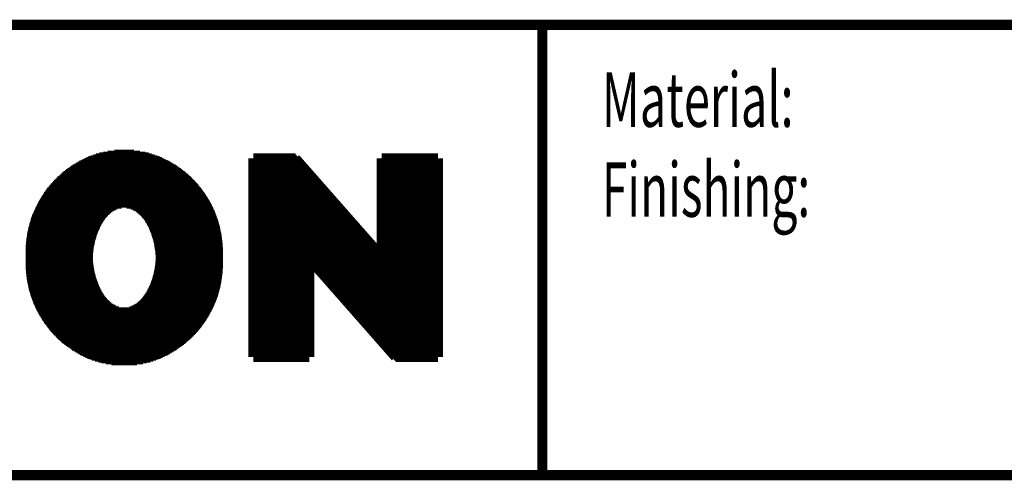
# Model space of a CAD drawing. Extents: x 0 to 420, y 0 to 297.
# Drawn here: x 55 to 100, y 5 to 26 of the extents above; entities that cross this region are included whole.
import ezdxf

# ---------------------------------------------------------------- set-up
doc = ezdxf.new("R2010")
doc.units = 0
doc.header["$MEASUREMENT"] = 0
for name, color, linetype in [('1', 7, 'CONTINUOUS'), ('200', 7, 'CONTINUOUS'), ('2D_MITAT', 1, 'CONTINUOUS')]:
    doc.layers.add(name, color=color, linetype=linetype)
doc.styles.get("Standard").update_dxf_attribs({"font": 'monotxt.shx'})

# ---------------------------------------------------------------- blocks, each defined once
blk = doc.blocks.new('A3_VACON')
at = {"layer": '200', "color": 1, "linetype": 'CONTINUOUS', "const_width": 0.466667}
for points in [[(414.87805, 25.871081), (20.487805, 25.871081)], [(78.878048, 25.871081), (78.878048, 5.174216)], [(414.87805, 5.174216), (5.121952, 5.174216)]]:
    blk.add_lwpolyline(points, dxfattribs=at)
at = {"layer": '200', "color": 0, "linetype": 'CONTINUOUS', "const_width": 0.466667}
for points in [[(58.231058, 19.685648), (61.061053, 19.685648)], [(58.361594, 19.727978), (60.916988, 19.727978)], [(58.516262, 19.770308), (60.772923, 19.770308)], [(58.691344, 19.812638), (60.627751, 19.812638)], [(58.897107, 19.854968), (60.376325, 19.854968)], [(59.200406, 19.897298), (60.105356, 19.897298)], [(65.593827, 19.728496), (67.51945, 19.728496)], [(65.593827, 19.728496), (67.51945, 19.728496)], [(67.51945, 19.728496), (65.593827, 19.728496)], [(67.51945, 19.728496), (65.593827, 19.728496)], [(65.593827, 19.728496), (67.51945, 19.728496)], [(65.593827, 19.728496), (67.51945, 19.728496)], [(67.51945, 19.728496), (65.593827, 19.728496)], [(67.51945, 19.728496), (65.593827, 19.728496)], [(65.593827, 10.607598), (65.593827, 19.728496)], [(65.593827, 10.607598), (65.593827, 19.728496)], [(65.593827, 19.708548), (67.537006, 19.708548)], [(67.51945, 19.728496), (71.486727, 15.220446)], [(67.51945, 19.728496), (71.486727, 15.220446)], [(74.076122, 19.728496), (71.486727, 19.728496)], [(71.486727, 19.728496), (74.076122, 19.728496)], [(71.486727, 19.728496), (74.076122, 19.728496)], [(74.076122, 19.728496), (71.486727, 19.728496)], [(71.486727, 19.728496), (74.076122, 19.728496)], [(74.076122, 19.728496), (71.486727, 19.728496)], [(74.076122, 19.728496), (71.486727, 19.728496)], [(71.486727, 15.220446), (71.486727, 19.728496)], [(71.486727, 15.220446), (71.486727, 19.728496)], [(71.486727, 19.728496), (74.076122, 19.728496)], [(71.486727, 19.708548), (74.076122, 19.708548)], [(74.076122, 19.728496), (74.076122, 10.607598)], [(57.354431, 19.262348), (61.946097, 19.262348)], [(57.423544, 19.304678), (61.874826, 19.304678)], [(57.496373, 19.347008), (61.803554, 19.347008)], [(57.573262, 19.389338), (61.726595, 19.389338)], [(57.650151, 19.431668), (61.646287, 19.431668)], [(57.735204, 19.473998), (61.565978, 19.473998)], [(57.820742, 19.516328), (61.475611, 19.516328)], [(57.914618, 19.558658), (61.384207, 19.558658)], [(58.01098, 19.600988), (61.285843, 19.600988)], [(58.119033, 19.643318), (61.179055, 19.643318)], [(65.593827, 19.666218), (67.574258, 19.666218)], [(65.593827, 19.623888), (67.61151, 19.623888)], [(65.593827, 19.581558), (67.648762, 19.581558)], [(65.593827, 19.539228), (67.686015, 19.539228)], [(65.593827, 19.496898), (67.723267, 19.496898)], [(65.593827, 19.454568), (67.760519, 19.454568)], [(65.593827, 19.412238), (67.797771, 19.412238)], [(65.593827, 19.369908), (67.835023, 19.369908)], [(65.593827, 19.327578), (67.872276, 19.327578)], [(65.593827, 19.285248), (67.909528, 19.285248)], [(65.593827, 19.242918), (67.94678, 19.242918)], [(71.486727, 19.666218), (74.076122, 19.666218)], [(71.486727, 19.623888), (74.076122, 19.623888)], [(71.486727, 19.581558), (74.076122, 19.581558)], [(71.486727, 19.539228), (74.076122, 19.539228)], [(71.486727, 19.496898), (74.076122, 19.496898)], [(71.486727, 19.454568), (74.076122, 19.454568)], [(71.486727, 19.412238), (74.076122, 19.412238)], [(71.486727, 19.369908), (74.076122, 19.369908)], [(71.486727, 19.327578), (74.076122, 19.327578)], [(71.486727, 19.285248), (74.076122, 19.285248)], [(71.486727, 19.242918), (74.076122, 19.242918)], [(56.731635, 18.796718), (62.580061, 18.796718)], [(56.779649, 18.839048), (62.531016, 18.839048)], [(56.827663, 18.881378), (62.479248, 18.881378)], [(56.875677, 18.923708), (62.427481, 18.923708)], [(56.928108, 18.966038), (62.375713, 18.966038)], [(56.983996, 19.008368), (62.318383, 19.008368)], [(57.039885, 19.050698), (62.261039, 19.050698)], [(57.097515, 19.093028), (62.203694, 19.093028)], [(57.159597, 19.135358), (62.141929, 19.135358)], [(57.221678, 19.177688), (62.078184, 19.177688)], [(57.285318, 19.220018), (62.014439, 19.220018)], [(65.593827, 19.200588), (67.984032, 19.200588)], [(65.593827, 19.158258), (68.021284, 19.158258)], [(65.593827, 19.115928), (68.058537, 19.115928)], [(65.593827, 19.073598), (68.095789, 19.073598)], [(65.593827, 19.031268), (68.133041, 19.031268)], [(65.593827, 18.988938), (68.170293, 18.988938)], [(65.593827, 18.946608), (68.207546, 18.946608)], [(65.593827, 18.904278), (68.244798, 18.904278)], [(65.593827, 18.861948), (68.28205, 18.861948)], [(65.593827, 18.819618), (68.319302, 18.819618)], [(65.593827, 18.777288), (68.356554, 18.777288)], [(71.486727, 19.200588), (74.076122, 19.200588)], [(71.486727, 19.158258), (74.076122, 19.158258)], [(71.486727, 19.115928), (74.076122, 19.115928)], [(71.486727, 19.073598), (74.076122, 19.073598)], [(71.486727, 19.031268), (74.076122, 19.031268)], [(71.486727, 18.988938), (74.076122, 18.988938)], [(71.486727, 18.946608), (74.076122, 18.946608)], [(71.486727, 18.904278), (74.076122, 18.904278)], [(71.486727, 18.861948), (74.076122, 18.861948)], [(71.486727, 18.819618), (74.076122, 18.819618)], [(71.486727, 18.777288), (74.076122, 18.777288)], [(56.266435, 18.331088), (63.045451, 18.331088)], [(56.305775, 18.373418), (63.007322, 18.373418)], [(56.345115, 18.415748), (62.968687, 18.415748)], [(56.384455, 18.458078), (62.930053, 18.458078)], [(56.423796, 18.500408), (62.891418, 18.500408)], [(56.463136, 18.542738), (62.849175, 18.542738)], [(56.502476, 18.585068), (62.806522, 18.585068)], [(56.541816, 18.627398), (62.763868, 18.627398)], [(56.587592, 18.669728), (62.720905, 18.669728)], [(56.635606, 18.712058), (62.673957, 18.712058)], [(56.68362, 18.754388), (62.627009, 18.754388)], [(65.593827, 18.734958), (68.393807, 18.734958)], [(65.593827, 18.692628), (68.431059, 18.692628)], [(65.593827, 18.650298), (68.468311, 18.650298)], [(65.593827, 18.607968), (68.505563, 18.607968)], [(65.593827, 18.565638), (68.542815, 18.565638)], [(65.593827, 18.523308), (68.580068, 18.523308)], [(65.593827, 18.480978), (68.61732, 18.480978)], [(65.593827, 18.438648), (68.654572, 18.438648)], [(65.593827, 18.396318), (68.691824, 18.396318)], [(65.593827, 18.353988), (68.729077, 18.353988)], [(71.486727, 18.734958), (74.076122, 18.734958)], [(71.486727, 18.692628), (74.076122, 18.692628)], [(71.486727, 18.650298), (74.076122, 18.650298)], [(71.486727, 18.607968), (74.076122, 18.607968)], [(71.486727, 18.565638), (74.076122, 18.565638)], [(71.486727, 18.523308), (74.076122, 18.523308)], [(71.486727, 18.480978), (74.076122, 18.480978)], [(71.486727, 18.438648), (74.076122, 18.438648)], [(71.486727, 18.396318), (74.076122, 18.396318)], [(71.486727, 18.353988), (74.076122, 18.353988)], [(55.944499, 17.907788), (63.366609, 17.907788)], [(55.97195, 17.950118), (63.339847, 17.950118)], [(56.002415, 17.992448), (63.310149, 17.992448)], [(56.03288, 18.034778), (63.277062, 18.034778)], [(56.063345, 18.077108), (63.243974, 18.077108)], [(56.09381, 18.119438), (63.210887, 18.119438)], [(56.127405, 18.161768), (63.1778, 18.161768)], [(56.161198, 18.204098), (63.144713, 18.204098)], [(56.19499, 18.246428), (63.111626, 18.246428)], [(56.228783, 18.288758), (63.078538, 18.288758)], [(65.593827, 18.311658), (68.766329, 18.311658)], [(65.593827, 18.269328), (68.803581, 18.269328)], [(65.593827, 18.226998), (68.840833, 18.226998)], [(65.593827, 18.184668), (68.878085, 18.184668)], [(65.593827, 18.142338), (68.915338, 18.142338)], [(65.593827, 18.100008), (68.95259, 18.100008)], [(65.593827, 18.057678), (68.989842, 18.057678)], [(65.593827, 18.015348), (69.027094, 18.015348)], [(65.593827, 17.973018), (69.064346, 17.973018)], [(65.593827, 17.930688), (69.101599, 17.930688)], [(65.593827, 17.888358), (69.138851, 17.888358)], [(71.486727, 18.311658), (74.076122, 18.311658)], [(71.486727, 18.269328), (74.076122, 18.269328)], [(71.486727, 18.226998), (74.076122, 18.226998)], [(71.486727, 18.184668), (74.076122, 18.184668)], [(71.486727, 18.142338), (74.076122, 18.142338)], [(71.486727, 18.100008), (74.076122, 18.100008)], [(71.486727, 18.057678), (74.076122, 18.057678)], [(71.486727, 18.015348), (74.076122, 18.015348)], [(71.486727, 17.973018), (74.076122, 17.973018)], [(71.486727, 17.930688), (74.076122, 17.930688)], [(71.486727, 17.888358), (74.076122, 17.888358)], [(55.670647, 17.442158), (59.052684, 17.442158)], [(55.691101, 17.484488), (59.109191, 17.484488)], [(55.711996, 17.526818), (59.171856, 17.526818)], [(55.73783, 17.569148), (59.244922, 17.569148)], [(55.763664, 17.611478), (59.341451, 17.611478)], [(55.789497, 17.653808), (59.534175, 17.653808)], [(55.815331, 17.696138), (63.500417, 17.696138)], [(55.841165, 17.738468), (63.473656, 17.738468)], [(55.866998, 17.780798), (63.446894, 17.780798)], [(55.892832, 17.823128), (63.420132, 17.823128)], [(55.918666, 17.865458), (63.39337, 17.865458)], [(59.770507, 17.653808), (63.527179, 17.653808)], [(59.957107, 17.611478), (63.553941, 17.611478)], [(60.056263, 17.569148), (63.579243, 17.569148)], [(60.133393, 17.526818), (63.601913, 17.526818)], [(60.198456, 17.484488), (63.624583, 17.484488)], [(60.255903, 17.442158), (63.647252, 17.442158)], [(65.593827, 17.846028), (69.176103, 17.846028)], [(65.593827, 17.803698), (69.213355, 17.803698)], [(65.593827, 17.761368), (69.250608, 17.761368)], [(65.593827, 17.719038), (69.28786, 17.719038)], [(65.593827, 17.676708), (69.325112, 17.676708)], [(65.593827, 17.634378), (69.362364, 17.634378)], [(65.593827, 17.592048), (69.399616, 17.592048)], [(65.593827, 17.549718), (69.436869, 17.549718)], [(65.593827, 17.507388), (69.474121, 17.507388)], [(65.593827, 17.465058), (69.511373, 17.465058)], [(65.593827, 17.422728), (69.548625, 17.422728)], [(71.486727, 17.846028), (74.076122, 17.846028)], [(71.486727, 17.803698), (74.076122, 17.803698)], [(71.486727, 17.761368), (74.076122, 17.761368)], [(71.486727, 17.719038), (74.076122, 17.719038)], [(71.486727, 17.676708), (74.076122, 17.676708)], [(71.486727, 17.634378), (74.076122, 17.634378)], [(71.486727, 17.592048), (74.076122, 17.592048)], [(71.486727, 17.549718), (74.076122, 17.549718)], [(71.486727, 17.507388), (74.076122, 17.507388)], [(71.486727, 17.465058), (74.076122, 17.465058)], [(71.486727, 17.422728), (74.076122, 17.422728)], [(55.453602, 16.976528), (58.657901, 16.976528)], [(55.471054, 17.018858), (58.684834, 17.018858)], [(55.488506, 17.061188), (58.711772, 17.061188)], [(55.507009, 17.103518), (58.741604, 17.103518)], [(55.527463, 17.145848), (58.771556, 17.145848)], [(55.547918, 17.188178), (58.8049, 17.188178)], [(55.568373, 17.230508), (58.838464, 17.230508)], [(55.588828, 17.272838), (58.876107, 17.272838)], [(55.609282, 17.315168), (58.914615, 17.315168)], [(55.629737, 17.357498), (58.957518, 17.357498)], [(55.650192, 17.399828), (59.003048, 17.399828)], [(60.307925, 17.399828), (63.669922, 17.399828)], [(60.351274, 17.357498), (63.690857, 17.357498)], [(60.394624, 17.315168), (63.711135, 17.315168)], [(60.437974, 17.272838), (63.731414, 17.272838)], [(60.472839, 17.230508), (63.751693, 17.230508)], [(60.507422, 17.188178), (63.771972, 17.188178)], [(60.542005, 17.145848), (63.790121, 17.145848)], [(60.573695, 17.103518), (63.808243, 17.103518)], [(60.603182, 17.061188), (63.826364, 17.061188)], [(60.630818, 17.018858), (63.844486, 17.018858)], [(60.657419, 16.976528), (63.861589, 16.976528)], [(65.593827, 17.380398), (69.585877, 17.380398)], [(65.593827, 17.338068), (69.62313, 17.338068)], [(65.593827, 17.295738), (69.660382, 17.295738)], [(65.593827, 17.253408), (69.697634, 17.253408)], [(65.593827, 17.211078), (69.734886, 17.211078)], [(65.593827, 17.168748), (69.772139, 17.168748)], [(65.593827, 17.126418), (69.809391, 17.126418)], [(65.593827, 17.084088), (69.846643, 17.084088)], [(65.593827, 17.041758), (69.883895, 17.041758)], [(65.593827, 16.999428), (69.921147, 16.999428)], [(71.486727, 17.380398), (74.076122, 17.380398)], [(71.486727, 17.338068), (74.076122, 17.338068)], [(71.486727, 17.295738), (74.076122, 17.295738)], [(71.486727, 17.253408), (74.076122, 17.253408)], [(71.486727, 17.211078), (74.076122, 17.211078)], [(71.486727, 17.168748), (74.076122, 17.168748)], [(71.486727, 17.126418), (74.076122, 17.126418)], [(71.486727, 17.084088), (74.076122, 17.084088)], [(71.486727, 17.041758), (74.076122, 17.041758)], [(71.486727, 16.999428), (74.076122, 16.999428)], [(55.309778, 16.553228), (58.452308, 16.553228)], [(55.321556, 16.595558), (58.470851, 16.595558)], [(55.333904, 16.637888), (58.489395, 16.637888)], [(55.347524, 16.680218), (58.507938, 16.680218)], [(55.361145, 16.722548), (58.526482, 16.722548)], [(55.375441, 16.764878), (58.545026, 16.764878)], [(55.390338, 16.807208), (58.564118, 16.807208)], [(55.405234, 16.849538), (58.586421, 16.849538)], [(55.421141, 16.891868), (58.608869, 16.891868)], [(55.437341, 16.934198), (58.633344, 16.934198)], [(60.682414, 16.934198), (63.877599, 16.934198)], [(60.706553, 16.891868), (63.893609, 16.891868)], [(60.729366, 16.849538), (63.909619, 16.849538)], [(60.751333, 16.807208), (63.925628, 16.807208)], [(60.771344, 16.764878), (63.938758, 16.764878)], [(60.789586, 16.722548), (63.951565, 16.722548)], [(60.807828, 16.680218), (63.964372, 16.680218)], [(60.82607, 16.637888), (63.977179, 16.637888)], [(60.844313, 16.595558), (63.989986, 16.595558)], [(60.862555, 16.553228), (64.002793, 16.553228)], [(65.593827, 16.957098), (69.9584, 16.957098)], [(65.593827, 16.914768), (69.995652, 16.914768)], [(65.593827, 16.872438), (70.032904, 16.872438)], [(65.593827, 16.830108), (70.070156, 16.830108)], [(65.593827, 16.787778), (70.107408, 16.787778)], [(65.593827, 16.745448), (70.144661, 16.745448)], [(65.593827, 16.703118), (70.181913, 16.703118)], [(65.593827, 16.660788), (70.219165, 16.660788)], [(65.593827, 16.618458), (70.256417, 16.618458)], [(65.593827, 16.576128), (70.29367, 16.576128)], [(65.593827, 16.533798), (70.330922, 16.533798)], [(71.486727, 16.957098), (74.076122, 16.957098)], [(71.486727, 16.914768), (74.076122, 16.914768)], [(71.486727, 16.872438), (74.076122, 16.872438)], [(71.486727, 16.830108), (74.076122, 16.830108)], [(71.486727, 16.787778), (74.076122, 16.787778)], [(71.486727, 16.745448), (74.076122, 16.745448)], [(71.486727, 16.703118), (74.076122, 16.703118)], [(71.486727, 16.660788), (74.076122, 16.660788)], [(71.486727, 16.618458), (74.076122, 16.618458)], [(71.486727, 16.576128), (74.076122, 16.576128)], [(71.486727, 16.533798), (74.076122, 16.533798)], [(55.200066, 16.087598), (58.307737, 16.087598)], [(55.207195, 16.129928), (58.318592, 16.129928)], [(55.215774, 16.172258), (58.329447, 16.172258)], [(55.225184, 16.214588), (58.340302, 16.214588)], [(55.234593, 16.256918), (58.352049, 16.256918)], [(55.244002, 16.299248), (58.365979, 16.299248)], [(55.253411, 16.341578), (58.379908, 16.341578)], [(55.262821, 16.383908), (58.393838, 16.383908)], [(55.274445, 16.426238), (58.407767, 16.426238)], [(55.286223, 16.468568), (58.421697, 16.468568)], [(55.298001, 16.510898), (58.435626, 16.510898)], [(60.880777, 16.510898), (64.0156, 16.510898)], [(60.894449, 16.468568), (64.028407, 16.468568)], [(60.908122, 16.426238), (64.041214, 16.426238)], [(60.921794, 16.383908), (64.051939, 16.383908)], [(60.935467, 16.341578), (64.060749, 16.341578)], [(60.949139, 16.299248), (64.069558, 16.299248)], [(60.962812, 16.256918), (64.078367, 16.256918)], [(60.975862, 16.214588), (64.087176, 16.214588)], [(60.986973, 16.172258), (64.095985, 16.172258)], [(60.998085, 16.129928), (64.104794, 16.129928)], [(61.008149, 16.087598), (64.113603, 16.087598)], [(65.593827, 16.491468), (70.368174, 16.491468)], [(65.593827, 16.449138), (70.405426, 16.449138)], [(65.593827, 16.406808), (70.442678, 16.406808)], [(65.593827, 16.364478), (70.479931, 16.364478)], [(65.593827, 16.322148), (70.517183, 16.322148)], [(65.593827, 16.279818), (70.554435, 16.279818)], [(65.593827, 16.237488), (70.591687, 16.237488)], [(65.593827, 16.195158), (70.628939, 16.195158)], [(65.593827, 16.152828), (70.666192, 16.152828)], [(65.593827, 16.110498), (70.703444, 16.110498)], [(65.593827, 16.068168), (70.740696, 16.068168)], [(71.486727, 16.491468), (74.076122, 16.491468)], [(71.486727, 16.449138), (74.076122, 16.449138)], [(71.486727, 16.406808), (74.076122, 16.406808)], [(71.486727, 16.364478), (74.076122, 16.364478)], [(71.486727, 16.322148), (74.076122, 16.322148)], [(71.486727, 16.279818), (74.076122, 16.279818)], [(71.486727, 16.237488), (74.076122, 16.237488)], [(71.486727, 16.195158), (74.076122, 16.195158)], [(71.486727, 16.152828), (74.076122, 16.152828)], [(71.486727, 16.110498), (74.076122, 16.110498)], [(71.486727, 16.068168), (74.076122, 16.068168)], [(55.137647, 15.621968), (58.229573, 15.621968)], [(55.140939, 15.664298), (58.233944, 15.664298)], [(55.145898, 15.706628), (58.23839, 15.706628)], [(55.150857, 15.748958), (58.244766, 15.748958)], [(55.155816, 15.791288), (58.251143, 15.791288)], [(55.160775, 15.833618), (58.257519, 15.833618)], [(55.165734, 15.875948), (58.263896, 15.875948)], [(55.171549, 15.918278), (58.272146, 15.918278)], [(55.178678, 15.960608), (58.280735, 15.960608)], [(55.185807, 16.002938), (58.289325, 16.002938)], [(55.192937, 16.045268), (58.297915, 16.045268)], [(61.01795, 16.045268), (64.122412, 16.045268)], [(61.026654, 16.002938), (64.131221, 16.002938)], [(61.033215, 15.960608), (64.136585, 15.960608)], [(61.039777, 15.918278), (64.141676, 15.918278)], [(61.046338, 15.875948), (64.146768, 15.875948)], [(61.052899, 15.833618), (64.151859, 15.833618)], [(61.059461, 15.791288), (64.15695, 15.791288)], [(61.066022, 15.748958), (64.162042, 15.748958)], [(61.072584, 15.706628), (64.167133, 15.706628)], [(61.079145, 15.664298), (64.172224, 15.664298)], [(61.085706, 15.621968), (64.177316, 15.621968)], [(65.593827, 16.025838), (70.777948, 16.025838)], [(65.593827, 15.983508), (70.815201, 15.983508)], [(65.593827, 15.941178), (70.852453, 15.941178)], [(65.593827, 15.898848), (70.889705, 15.898848)], [(65.593827, 15.856518), (70.926957, 15.856518)], [(65.593827, 15.814188), (70.964209, 15.814188)], [(65.593827, 15.771858), (71.001462, 15.771858)], [(65.593827, 15.729528), (71.038714, 15.729528)], [(65.593827, 15.687198), (71.075966, 15.687198)], [(65.593827, 15.644868), (71.113218, 15.644868)], [(71.486727, 16.025838), (74.076122, 16.025838)], [(71.486727, 15.983508), (74.076122, 15.983508)], [(71.486727, 15.941178), (74.076122, 15.941178)], [(71.486727, 15.898848), (74.076122, 15.898848)], [(71.486727, 15.856518), (74.076122, 15.856518)], [(71.486727, 15.814188), (74.076122, 15.814188)], [(71.486727, 15.771858), (74.076122, 15.771858)], [(71.486727, 15.729528), (74.076122, 15.729528)], [(71.486727, 15.687198), (74.076122, 15.687198)], [(71.486727, 15.644868), (74.076122, 15.644868)], [(55.11804, 15.156338), (58.205722, 15.156338)], [(55.118584, 15.198668), (58.206049, 15.198668)], [(55.119499, 15.240998), (58.206877, 15.240998)], [(55.120413, 15.283328), (58.207706, 15.283328)], [(55.121328, 15.325658), (58.208535, 15.325658)], [(55.122242, 15.367988), (58.210196, 15.367988)], [(55.123195, 15.410318), (58.212739, 15.410318)], [(55.126085, 15.452648), (58.215281, 15.452648)], [(55.128976, 15.494978), (58.217824, 15.494978)], [(55.131866, 15.537308), (58.220831, 15.537308)], [(55.134756, 15.579638), (58.225202, 15.579638)], [(61.090614, 15.579638), (64.181724, 15.579638)], [(61.092632, 15.537308), (64.183395, 15.537308)], [(61.09465, 15.494978), (64.185067, 15.494978)], [(61.096667, 15.452648), (64.186738, 15.452648)], [(61.098685, 15.410318), (64.188409, 15.410318)], [(61.100702, 15.367988), (64.190081, 15.367988)], [(61.10272, 15.325658), (64.191752, 15.325658)], [(61.104738, 15.283328), (64.193424, 15.283328)], [(61.106755, 15.240998), (64.195095, 15.240998)], [(61.108773, 15.198668), (64.196766, 15.198668)], [(61.110008, 15.156338), (64.197385, 15.156338)], [(65.593827, 15.602538), (71.150471, 15.602538)], [(65.593827, 15.560208), (71.187723, 15.560208)], [(65.593827, 15.517878), (71.224975, 15.517878)], [(65.593827, 15.475548), (71.262227, 15.475548)], [(65.593827, 15.433218), (71.299479, 15.433218)], [(65.593827, 15.390888), (71.336732, 15.390888)], [(65.593827, 15.348558), (71.373984, 15.348558)], [(65.593827, 15.306228), (71.411236, 15.306228)], [(65.593827, 15.263898), (71.448488, 15.263898)], [(65.593827, 15.221568), (71.48574, 15.221568)], [(65.593827, 15.179238), (74.076122, 15.179238)], [(71.486727, 15.602538), (74.076122, 15.602538)], [(71.486727, 15.560208), (74.076122, 15.560208)], [(71.486727, 15.517878), (74.076122, 15.517878)], [(71.486727, 15.475548), (74.076122, 15.475548)], [(71.486727, 15.433218), (74.076122, 15.433218)], [(71.486727, 15.390888), (74.076122, 15.390888)], [(71.486727, 15.348558), (74.076122, 15.348558)], [(71.486727, 15.306228), (74.076122, 15.306228)], [(71.486727, 15.263898), (74.076122, 15.263898)], [(71.486727, 15.221568), (74.076122, 15.221568)], [(55.119711, 15.114008), (58.206707, 15.114008)], [(55.121382, 15.071678), (58.207691, 15.071678)], [(55.123053, 15.029348), (58.208676, 15.029348)], [(55.124724, 14.987018), (58.209661, 14.987018)], [(55.126394, 14.944688), (58.211119, 14.944688)], [(55.128065, 14.902358), (58.214183, 14.902358)], [(55.129736, 14.860028), (58.217248, 14.860028)], [(55.131407, 14.817698), (58.220312, 14.817698)], [(55.133078, 14.775368), (58.223376, 14.775368)], [(55.135954, 14.733038), (58.226869, 14.733038)], [(61.088047, 14.733038), (64.179257, 14.733038)], [(61.092422, 14.775368), (64.182146, 14.775368)], [(61.096443, 14.817698), (64.185034, 14.817698)], [(61.098988, 14.860028), (64.187923, 14.860028)], [(61.101533, 14.902358), (64.190812, 14.902358)], [(61.104078, 14.944688), (64.192849, 14.944688)], [(61.106624, 14.987018), (64.193756, 14.987018)], [(61.107518, 15.029348), (64.194663, 15.029348)], [(61.108348, 15.071678), (64.195571, 15.071678)], [(61.109178, 15.114008), (64.196478, 15.114008)], [(65.593827, 15.136908), (74.076122, 15.136908)], [(65.593827, 15.094578), (68.166728, 15.094578)], [(65.593827, 15.052248), (68.166728, 15.052248)], [(65.593827, 15.009918), (68.166728, 15.009918)], [(65.593827, 14.967588), (68.166728, 14.967588)], [(65.593827, 14.925258), (68.166728, 14.925258)], [(65.593827, 14.882928), (68.166728, 14.882928)], [(65.593827, 14.840598), (68.166728, 14.840598)], [(65.593827, 14.798268), (68.166728, 14.798268)], [(65.593827, 14.755938), (68.166728, 14.755938)], [(65.593827, 14.713608), (68.166728, 14.713608)], [(68.166728, 15.115576), (68.166728, 10.607598)], [(68.166728, 15.115576), (68.166728, 10.607598)], [(72.134005, 10.607598), (68.166728, 15.115576)], [(72.134005, 10.607598), (68.166728, 15.115576)], [(68.185208, 15.094578), (74.076122, 15.094578)], [(68.222461, 15.052248), (74.076122, 15.052248)], [(68.259713, 15.009918), (74.076122, 15.009918)], [(68.296966, 14.967588), (74.076122, 14.967588)], [(68.334219, 14.925258), (74.076122, 14.925258)], [(68.371472, 14.882928), (74.076122, 14.882928)], [(68.408725, 14.840598), (74.076122, 14.840598)], [(68.445977, 14.798268), (74.076122, 14.798268)], [(68.48323, 14.755938), (74.076122, 14.755938)], [(68.520483, 14.713608), (74.076122, 14.713608)], [(55.14105, 14.690708), (58.232185, 14.690708)], [(55.146146, 14.648378), (58.237502, 14.648378)], [(55.151242, 14.606048), (58.242818, 14.606048)], [(55.156338, 14.563718), (58.248135, 14.563718)], [(55.161435, 14.521388), (58.253893, 14.521388)], [(55.166531, 14.479058), (58.261687, 14.479058)], [(55.171627, 14.436728), (58.26948, 14.436728)], [(55.176723, 14.394398), (58.277274, 14.394398)], [(55.181819, 14.352068), (58.285068, 14.352068)], [(55.189237, 14.309738), (58.293286, 14.309738)], [(55.19805, 14.267408), (58.303084, 14.267408)], [(61.012772, 14.267408), (64.118661, 14.267408)], [(61.021578, 14.309738), (64.125794, 14.309738)], [(61.030166, 14.352068), (64.132926, 14.352068)], [(61.038755, 14.394398), (64.140059, 14.394398)], [(61.047344, 14.436728), (64.147076, 14.436728)], [(61.054605, 14.479058), (64.152047, 14.479058)], [(61.060984, 14.521388), (64.157017, 14.521388)], [(61.067363, 14.563718), (64.161987, 14.563718)], [(61.073741, 14.606048), (64.166957, 14.606048)], [(61.079299, 14.648378), (64.171928, 14.648378)], [(61.083673, 14.690708), (64.176368, 14.690708)], [(65.593827, 14.671278), (68.166728, 14.671278)], [(65.593827, 14.628948), (68.166728, 14.628948)], [(65.593827, 14.586618), (68.166728, 14.586618)], [(65.593827, 14.544288), (68.166728, 14.544288)], [(65.593827, 14.501958), (68.166728, 14.501958)], [(65.593827, 14.459628), (68.166728, 14.459628)], [(65.593827, 14.417298), (68.166728, 14.417298)], [(65.593827, 14.374968), (68.166728, 14.374968)], [(65.593827, 14.332638), (68.166728, 14.332638)], [(65.593827, 14.290308), (68.166728, 14.290308)], [(68.557736, 14.671278), (74.076122, 14.671278)], [(68.594989, 14.628948), (74.076122, 14.628948)], [(68.632241, 14.586618), (74.076122, 14.586618)], [(68.669494, 14.544288), (74.076122, 14.544288)], [(68.706747, 14.501958), (74.076122, 14.501958)], [(68.744, 14.459628), (74.076122, 14.459628)], [(68.781253, 14.417298), (74.076122, 14.417298)], [(68.818505, 14.374968), (74.076122, 14.374968)], [(68.855758, 14.332638), (74.076122, 14.332638)], [(68.893011, 14.290308), (74.076122, 14.290308)], [(55.206863, 14.225078), (58.312882, 14.225078)], [(55.215677, 14.182748), (58.32367, 14.182748)], [(55.22449, 14.140418), (58.334785, 14.140418)], [(55.233303, 14.098088), (58.34669, 14.098088)], [(55.242116, 14.055758), (58.360366, 14.055758)], [(55.250929, 14.013428), (58.374043, 14.013428)], [(55.259742, 13.971098), (58.387719, 13.971098)], [(55.26868, 13.928768), (58.401395, 13.928768)], [(55.28149, 13.886438), (58.415071, 13.886438)], [(55.2943, 13.844108), (58.428748, 13.844108)], [(55.30711, 13.801778), (58.444924, 13.801778)], [(60.870277, 13.801778), (64.011151, 13.801778)], [(60.886348, 13.844108), (64.022926, 13.844108)], [(60.902419, 13.886438), (64.034702, 13.886438)], [(60.916686, 13.928768), (64.046477, 13.928768)], [(60.929945, 13.971098), (64.057028, 13.971098)], [(60.943204, 14.013428), (64.066417, 14.013428)], [(60.956462, 14.055758), (64.075805, 14.055758)], [(60.96934, 14.098088), (64.085194, 14.098088)], [(60.980198, 14.140418), (64.094582, 14.140418)], [(60.991056, 14.182748), (64.103971, 14.182748)], [(61.001914, 14.225078), (64.111529, 14.225078)], [(65.593827, 14.247978), (68.166728, 14.247978)], [(65.593827, 14.205648), (68.166728, 14.205648)], [(65.593827, 14.163318), (68.166728, 14.163318)], [(65.593827, 14.120988), (68.166728, 14.120988)], [(65.593827, 14.078658), (68.166728, 14.078658)], [(65.593827, 14.036328), (68.166728, 14.036328)], [(65.593827, 13.993998), (68.166728, 13.993998)], [(65.593827, 13.951668), (68.166728, 13.951668)], [(65.593827, 13.909338), (68.166728, 13.909338)], [(65.593827, 13.867008), (68.166728, 13.867008)], [(65.593827, 13.824678), (68.166728, 13.824678)], [(68.930264, 14.247978), (74.076122, 14.247978)], [(68.967517, 14.205648), (74.076122, 14.205648)], [(69.004769, 14.163318), (74.076122, 14.163318)], [(69.042022, 14.120988), (74.076122, 14.120988)], [(69.079275, 14.078658), (74.076122, 14.078658)], [(69.116528, 14.036328), (74.076122, 14.036328)], [(69.153781, 13.993998), (74.076122, 13.993998)], [(69.191033, 13.951668), (74.076122, 13.951668)], [(69.228286, 13.909338), (74.076122, 13.909338)], [(69.265539, 13.867008), (74.076122, 13.867008)], [(69.302792, 13.824678), (74.076122, 13.824678)], [(55.31992, 13.759448), (58.463165, 13.759448)], [(55.33273, 13.717118), (58.481407, 13.717118)], [(55.345539, 13.674788), (58.499648, 13.674788)], [(55.358349, 13.632458), (58.517889, 13.632458)], [(55.371159, 13.590128), (58.536131, 13.590128)], [(55.383969, 13.547798), (58.554498, 13.547798)], [(55.398868, 13.505468), (58.577532, 13.505468)], [(55.414877, 13.463138), (58.600567, 13.463138)], [(55.430885, 13.420808), (58.623601, 13.420808)], [(55.446894, 13.378478), (58.646635, 13.378478)], [(60.668357, 13.378478), (63.867809, 13.378478)], [(60.69176, 13.420808), (63.884603, 13.420808)], [(60.715163, 13.463138), (63.901398, 13.463138)], [(60.738565, 13.505468), (63.916509, 13.505468)], [(60.760745, 13.547798), (63.930797, 13.547798)], [(60.780119, 13.590128), (63.945085, 13.590128)], [(60.799493, 13.632458), (63.959373, 13.632458)], [(60.818867, 13.674788), (63.973661, 13.674788)], [(60.838135, 13.717118), (63.9876, 13.717118)], [(60.854206, 13.759448), (63.999375, 13.759448)], [(65.593827, 13.782348), (68.166728, 13.782348)], [(65.593827, 13.740018), (68.166728, 13.740018)], [(65.593827, 13.697688), (68.166728, 13.697688)], [(65.593827, 13.655358), (68.166728, 13.655358)], [(65.593827, 13.613028), (68.166728, 13.613028)], [(65.593827, 13.570698), (68.166728, 13.570698)], [(65.593827, 13.528368), (68.166728, 13.528368)], [(65.593827, 13.486038), (68.166728, 13.486038)], [(65.593827, 13.443708), (68.166728, 13.443708)], [(65.593827, 13.401378), (68.166728, 13.401378)], [(65.593827, 13.359048), (68.166728, 13.359048)], [(69.340045, 13.782348), (74.076122, 13.782348)], [(69.377297, 13.740018), (74.076122, 13.740018)], [(69.41455, 13.697688), (74.076122, 13.697688)], [(69.451803, 13.655358), (74.076122, 13.655358)], [(69.489056, 13.613028), (74.076122, 13.613028)], [(69.526309, 13.570698), (74.076122, 13.570698)], [(69.563561, 13.528368), (74.076122, 13.528368)], [(69.600814, 13.486038), (74.076122, 13.486038)], [(69.638067, 13.443708), (74.076122, 13.443708)], [(69.67532, 13.401378), (74.076122, 13.401378)], [(69.712573, 13.359048), (74.076122, 13.359048)], [(55.463049, 13.336148), (58.674037, 13.336148)], [(55.481149, 13.293818), (58.701927, 13.293818)], [(55.499249, 13.251488), (58.729818, 13.251488)], [(55.517349, 13.209158), (58.757708, 13.209158)], [(55.535448, 13.166828), (58.789959, 13.166828)], [(55.554741, 13.124498), (58.822942, 13.124498)], [(55.574956, 13.082168), (58.858961, 13.082168)], [(55.595171, 13.039838), (58.896889, 13.039838)], [(55.615385, 12.997508), (58.937221, 12.997508)], [(55.6356, 12.955178), (58.981985, 12.955178)], [(55.657741, 12.912848), (59.029911, 12.912848)], [(60.278963, 12.912848), (63.656553, 12.912848)], [(60.329689, 12.955178), (63.678464, 12.955178)], [(60.373515, 12.997508), (63.700375, 12.997508)], [(60.415401, 13.039838), (63.721207, 13.039838)], [(60.451467, 13.082168), (63.7405, 13.082168)], [(60.487533, 13.124498), (63.759794, 13.124498)], [(60.523599, 13.166828), (63.779087, 13.166828)], [(60.55596, 13.209158), (63.798381, 13.209158)], [(60.584602, 13.251488), (63.817426, 13.251488)], [(60.613244, 13.293818), (63.83422, 13.293818)], [(60.641885, 13.336148), (63.851015, 13.336148)], [(65.593827, 13.316718), (68.166728, 13.316718)], [(65.593827, 13.274388), (68.166728, 13.274388)], [(65.593827, 13.232058), (68.166728, 13.232058)], [(65.593827, 13.189728), (68.166728, 13.189728)], [(65.593827, 13.147398), (68.166728, 13.147398)], [(65.593827, 13.105068), (68.166728, 13.105068)], [(65.593827, 13.062738), (68.166728, 13.062738)], [(65.593827, 13.020408), (68.166728, 13.020408)], [(65.593827, 12.978078), (68.166728, 12.978078)], [(65.593827, 12.935748), (68.166728, 12.935748)], [(65.593827, 12.893418), (68.166728, 12.893418)], [(69.749825, 13.316718), (74.076122, 13.316718)], [(69.787078, 13.274388), (74.076122, 13.274388)], [(69.824331, 13.232058), (74.076122, 13.232058)], [(69.861584, 13.189728), (74.076122, 13.189728)], [(69.898837, 13.147398), (74.076122, 13.147398)], [(69.936089, 13.105068), (74.076122, 13.105068)], [(69.973342, 13.062738), (74.076122, 13.062738)], [(70.010595, 13.020408), (74.076122, 13.020408)], [(70.047848, 12.978078), (74.076122, 12.978078)], [(70.085101, 12.935748), (74.076122, 12.935748)], [(70.122353, 12.893418), (74.076122, 12.893418)], [(55.680296, 12.870518), (59.08191, 12.870518)], [(55.70285, 12.828188), (59.14117, 12.828188)], [(55.725405, 12.785858), (59.210727, 12.785858)], [(55.748708, 12.743528), (59.295593, 12.743528)], [(55.77527, 12.701198), (59.417129, 12.701198)], [(55.801832, 12.658868), (63.515777, 12.658868)], [(55.828394, 12.616538), (63.491129, 12.616538)], [(55.854956, 12.574208), (63.464757, 12.574208)], [(55.881518, 12.531878), (63.43719, 12.531878)], [(55.90808, 12.489548), (63.409624, 12.489548)], [(55.934642, 12.447218), (63.382057, 12.447218)], [(59.883846, 12.701198), (63.540424, 12.701198)], [(60.004384, 12.743528), (63.565071, 12.743528)], [(60.092398, 12.785858), (63.589719, 12.785858)], [(60.164819, 12.828188), (63.61273, 12.828188)], [(60.224749, 12.870518), (63.634641, 12.870518)], [(65.593827, 12.851088), (68.166728, 12.851088)], [(65.593827, 12.808758), (68.166728, 12.808758)], [(65.593827, 12.766428), (68.166728, 12.766428)], [(65.593827, 12.724098), (68.166728, 12.724098)], [(65.593827, 12.681768), (68.166728, 12.681768)], [(65.593827, 12.639438), (68.166728, 12.639438)], [(65.593827, 12.597108), (68.166728, 12.597108)], [(65.593827, 12.554778), (68.166728, 12.554778)], [(65.593827, 12.512448), (68.166728, 12.512448)], [(65.593827, 12.470118), (68.166728, 12.470118)], [(70.159606, 12.851088), (74.076122, 12.851088)], [(70.196859, 12.808758), (74.076122, 12.808758)], [(70.234112, 12.766428), (74.076122, 12.766428)], [(70.271365, 12.724098), (74.076122, 12.724098)], [(70.308617, 12.681768), (74.076122, 12.681768)], [(70.34587, 12.639438), (74.076122, 12.639438)], [(70.383123, 12.597108), (74.076122, 12.597108)], [(70.420376, 12.554778), (74.076122, 12.554778)], [(70.457629, 12.512448), (74.076122, 12.512448)], [(70.494881, 12.470118), (74.076122, 12.470118)], [(55.961204, 12.404888), (63.354491, 12.404888)], [(55.987766, 12.362558), (63.323988, 12.362558)], [(56.020452, 12.320228), (63.29325, 12.320228)], [(56.053213, 12.277898), (63.262511, 12.277898)], [(56.085974, 12.235568), (63.231773, 12.235568)], [(56.118735, 12.193238), (63.199228, 12.193238)], [(56.151495, 12.150908), (63.165086, 12.150908)], [(56.184256, 12.108578), (63.130943, 12.108578)], [(56.217017, 12.066248), (63.096801, 12.066248)], [(56.249778, 12.023918), (63.061538, 12.023918)], [(65.593827, 12.427788), (68.166728, 12.427788)], [(65.593827, 12.385458), (68.166728, 12.385458)], [(65.593827, 12.343128), (68.166728, 12.343128)], [(65.593827, 12.300798), (68.166728, 12.300798)], [(65.593827, 12.258468), (68.166728, 12.258468)], [(65.593827, 12.216138), (68.166728, 12.216138)], [(65.593827, 12.173808), (68.166728, 12.173808)], [(65.593827, 12.131478), (68.166728, 12.131478)], [(65.593827, 12.089148), (68.166728, 12.089148)], [(65.593827, 12.046818), (68.166728, 12.046818)], [(65.593827, 12.004488), (68.166728, 12.004488)], [(70.532134, 12.427788), (74.076122, 12.427788)], [(70.569387, 12.385458), (74.076122, 12.385458)], [(70.60664, 12.343128), (74.076122, 12.343128)], [(70.643893, 12.300798), (74.076122, 12.300798)], [(70.681146, 12.258468), (74.076122, 12.258468)], [(70.718398, 12.216138), (74.076122, 12.216138)], [(70.755651, 12.173808), (74.076122, 12.173808)], [(70.792904, 12.131478), (74.076122, 12.131478)], [(70.830157, 12.089148), (74.076122, 12.089148)], [(70.86741, 12.046818), (74.076122, 12.046818)], [(70.904662, 12.004488), (74.076122, 12.004488)], [(56.284722, 11.981588), (63.0237, 11.981588)], [(56.322931, 11.939258), (62.985862, 11.939258)], [(56.36114, 11.896928), (62.948023, 11.896928)], [(56.399348, 11.854598), (62.90918, 11.854598)], [(56.439041, 11.812268), (62.86739, 11.812268)], [(56.481266, 11.769938), (62.8256, 11.769938)], [(56.523491, 11.727608), (62.783809, 11.727608)], [(56.565716, 11.685278), (62.739469, 11.685278)], [(56.610231, 11.642948), (62.691133, 11.642948)], [(56.656825, 11.600618), (62.642798, 11.600618)], [(56.703419, 11.558288), (62.594463, 11.558288)], [(65.593827, 11.962158), (68.166728, 11.962158)], [(65.593827, 11.919828), (68.166728, 11.919828)], [(65.593827, 11.877498), (68.166728, 11.877498)], [(65.593827, 11.835168), (68.166728, 11.835168)], [(65.593827, 11.792838), (68.166728, 11.792838)], [(65.593827, 11.750508), (68.166728, 11.750508)], [(65.593827, 11.708178), (68.166728, 11.708178)], [(65.593827, 11.665848), (68.166728, 11.665848)], [(65.593827, 11.623518), (68.166728, 11.623518)], [(65.593827, 11.581188), (68.166728, 11.581188)], [(65.593827, 11.538858), (68.166728, 11.538858)], [(70.941915, 11.962158), (74.076122, 11.962158)], [(70.979168, 11.919828), (74.076122, 11.919828)], [(71.016421, 11.877498), (74.076122, 11.877498)], [(71.053674, 11.835168), (74.076122, 11.835168)], [(71.090926, 11.792838), (74.076122, 11.792838)], [(71.128179, 11.750508), (74.076122, 11.750508)], [(71.165432, 11.708178), (74.076122, 11.708178)], [(71.202685, 11.665848), (74.076122, 11.665848)], [(71.239938, 11.623518), (74.076122, 11.623518)], [(71.27719, 11.581188), (74.076122, 11.581188)], [(71.314443, 11.538858), (74.076122, 11.538858)], [(56.750014, 11.515958), (62.546127, 11.515958)], [(56.800894, 11.473628), (62.497792, 11.473628)], [(56.852405, 11.431298), (62.449457, 11.431298)], [(56.903916, 11.388968), (62.398614, 11.388968)], [(56.959237, 11.346638), (62.339613, 11.346638)], [(57.019744, 11.304308), (62.280611, 11.304308)], [(57.080251, 11.261978), (62.221609, 11.261978)], [(57.140758, 11.219648), (62.162608, 11.219648)], [(57.201266, 11.177318), (62.103606, 11.177318)], [(57.261773, 11.134988), (62.044604, 11.134988)], [(57.32228, 11.092658), (61.976525, 11.092658)], [(65.593827, 11.496528), (68.166728, 11.496528)], [(65.593827, 11.454198), (68.166728, 11.454198)], [(65.593827, 11.411868), (68.166728, 11.411868)], [(65.593827, 11.369538), (68.166728, 11.369538)], [(65.593827, 11.327208), (68.166728, 11.327208)], [(65.593827, 11.284878), (68.166728, 11.284878)], [(65.593827, 11.242548), (68.166728, 11.242548)], [(65.593827, 11.200218), (68.166728, 11.200218)], [(65.593827, 11.157888), (68.166728, 11.157888)], [(65.593827, 11.115558), (68.166728, 11.115558)], [(71.351696, 11.496528), (74.076122, 11.496528)], [(71.388949, 11.454198), (74.076122, 11.454198)], [(71.426202, 11.411868), (74.076122, 11.411868)], [(71.463454, 11.369538), (74.076122, 11.369538)], [(71.500707, 11.327208), (74.076122, 11.327208)], [(71.53796, 11.284878), (74.076122, 11.284878)], [(71.575213, 11.242548), (74.076122, 11.242548)], [(71.612466, 11.200218), (74.076122, 11.200218)], [(71.649718, 11.157888), (74.076122, 11.157888)], [(71.686971, 11.115558), (74.076122, 11.115558)], [(57.396567, 11.050328), (61.907492, 11.050328)], [(57.472594, 11.007998), (61.837252, 11.007998)], [(57.548621, 10.965668), (61.760602, 10.965668)], [(57.624649, 10.923338), (61.683952, 10.923338)], [(57.700676, 10.881008), (61.602057, 10.881008)], [(57.782128, 10.838678), (61.516924, 10.838678)], [(57.874104, 10.796348), (61.427153, 10.796348)], [(57.966079, 10.754018), (61.331399, 10.754018)], [(58.072141, 10.711688), (61.22911, 10.711688)], [(58.179793, 10.669358), (61.119015, 10.669358)], [(65.593827, 11.073228), (68.166728, 11.073228)], [(65.593827, 11.030898), (68.166728, 11.030898)], [(65.593827, 10.988568), (68.166728, 10.988568)], [(65.593827, 10.946238), (68.166728, 10.946238)], [(65.593827, 10.903908), (68.166728, 10.903908)], [(65.593827, 10.861578), (68.166728, 10.861578)], [(65.593827, 10.819248), (68.166728, 10.819248)], [(65.593827, 10.776918), (68.166728, 10.776918)], [(65.593827, 10.734588), (68.166728, 10.734588)], [(65.593827, 10.692258), (68.166728, 10.692258)], [(65.593827, 10.649928), (68.166728, 10.649928)], [(71.724224, 11.073228), (74.076122, 11.073228)], [(71.761477, 11.030898), (74.076122, 11.030898)], [(71.79873, 10.988568), (74.076122, 10.988568)], [(71.835982, 10.946238), (74.076122, 10.946238)], [(71.873235, 10.903908), (74.076122, 10.903908)], [(71.910488, 10.861578), (74.076122, 10.861578)], [(71.947741, 10.819248), (74.076122, 10.819248)], [(71.984994, 10.776918), (74.076122, 10.776918)], [(72.022246, 10.734588), (74.076122, 10.734588)], [(72.059499, 10.692258), (74.076122, 10.692258)], [(72.096752, 10.649928), (74.076122, 10.649928)], [(58.316341, 10.627028), (60.99555, 10.627028)], [(58.461898, 10.584698), (60.858761, 10.584698)], [(58.607455, 10.542368), (60.685847, 10.542368)], [(58.808346, 10.500038), (60.512934, 10.500038)], [(59.06391, 10.457708), (60.235157, 10.457708)], [(68.166728, 10.607598), (65.593827, 10.607598)], [(68.166728, 10.607598), (65.593827, 10.607598)], [(65.593827, 10.607598), (68.166728, 10.607598)], [(74.076122, 10.607598), (72.134005, 10.607598)], [(72.134005, 10.607598), (74.076122, 10.607598)], [(74.076122, 10.607598), (72.134005, 10.607598)], [(72.134005, 10.607598), (74.076122, 10.607598)], [(72.134005, 10.607598), (74.076122, 10.607598)], [(74.076122, 10.607598), (72.134005, 10.607598)], [(72.134005, 10.607598), (74.076122, 10.607598)], [(74.076122, 10.607598), (72.134005, 10.607598)], [(72.134005, 10.607598), (74.076122, 10.607598)]]:
    blk.add_lwpolyline(points, dxfattribs=at)
at = {"layer": '200', "color": 1, "linetype": 'CONTINUOUS'}
for s, width, p in [('Material:', 0.631321, (81.611236, 21.180115)), ('Finishing:', 0.622163, (81.611236, 17.048387))]:
    blk.add_text(s, height=2.5, dxfattribs=dict(at, width=width)).set_placement(p)
at = {"layer": '2D_MITAT', "color": 2, "linetype": 'CONTINUOUS', "width": 0.55}
for tag, p, height in [('Sheet', (391.05922, 21.428876), 2.5), ('Material', (99.240697, 21.273271), 2.5), ('Product', (191.866, 20.955662), 2.5), ('Tolerance', (340.55832, 20.902686), 2.5), ('Finishing', (99.049426, 16.99407), 2.5), ('Item_Name', (191.89003, 17.243232), 2.5), ('SCALE', (340.29475, 15.854377), 2.5), ('Page', (391.36123, 15.910153), 2.5), ('Additional_information', (191.81795, 13.13433), 2.5), ('Additional_information2', (191.82996, 9.109529), 2.5), ('PartNumber', (318.97556, 6.199436), 3), ('Revision', (391.68075, 6.49306), 2.5)]:
    blk.add_attdef(tag, p, '', height=height, dxfattribs=at)

msp = doc.modelspace()

# ---------------------------------------------------------------- block references
at = {"layer": '1'}
msp.add_blockref('A3_VACON', (0, 0), dxfattribs=at)

doc.saveas('drawing.dxf')
